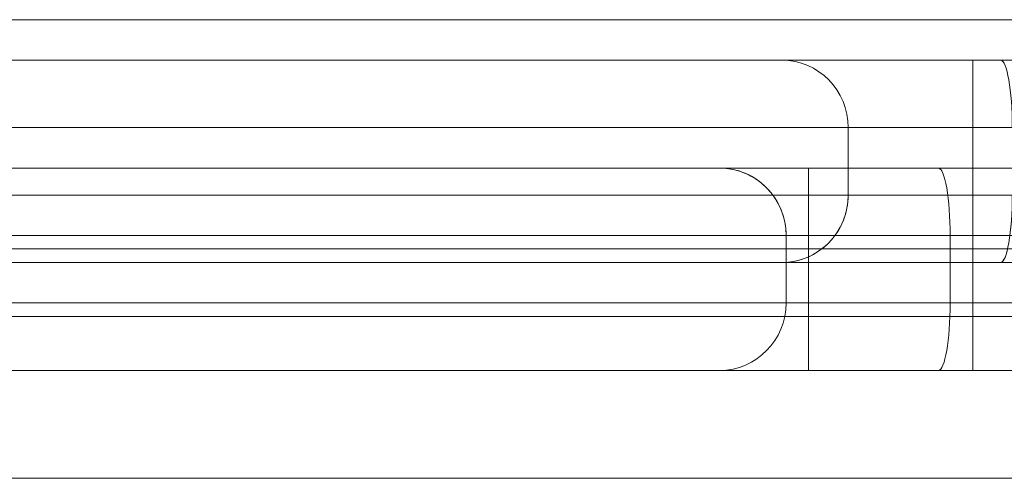
# Model space of a CAD drawing. Units: millimetres. Extents: x -2533 to 15392, y -6283 to 2942.
# Drawn here: x 9424 to 9497, y -2629 to -2595 of the extents above; entities that cross this region are included whole.
import ezdxf

# ---------------------------------------------------------------- set-up
doc = ezdxf.new("R2010")
doc.units = ezdxf.units.MM
doc.header["$MEASUREMENT"] = 0
for name, color, linetype, lineweight in [('common_[ID]_7_[Material]_Unchanged_[Source]_Cell - Level 25', 7, 'Continuous', 0), ('Level 61', 7, 'Continuous', 0), ('panels2_[ID]_45_[Material]_Unchanged_[Source]_SueLohman - Level 27', 7, 'Continuous', 0), ('panels2_[ID]_46_[Material]_Unchanged_[Source]_SueLohman - Level 27', 7, 'Continuous', 0), ('ropes2 - Level 25', 7, 'Continuous', 0)]:
    doc.layers.add(name, color=color, linetype=linetype, lineweight=lineweight)

# ---------------------------------------------------------------- blocks, each defined once
blk = doc.blocks.new('From Smart Solid_752')
at = {"layer": 'ropes2 - Level 25', "color": 156, "linetype": 'Continuous', "lineweight": 13}
for p, q in [((-434, 17), (434, 17)), ((-434, 0), (434, 0)), ((-434, 0), (434, 0)), ((-434, -17), (434, -17))]:
    blk.add_line(p, q, dxfattribs=at)
blk = doc.blocks.new('ropes2')
at = {"layer": 'ropes2 - Level 25', "color": 156, "linetype": 'Continuous', "lineweight": 13}
blk.add_blockref('From Smart Solid_752', (9787.2035, -2612.1875), dxfattribs=at)
blk = doc.blocks.new('From Smart Solid_776')
at = {"layer": 'common_[ID]_7_[Material]_Unchanged_[Source]_Cell - Level 25', "color": 7, "linetype": 'Continuous', "lineweight": 13}
for p, q in [((-435, 2.5), (435, 2.5)), ((-435, -2.5), (435, -2.5))]:
    blk.add_line(p, q, dxfattribs=at)
blk = doc.blocks.new('From Smart Solid_779')
at = {"layer": 'common_[ID]_7_[Material]_Unchanged_[Source]_Cell - Level 25', "color": 7, "linetype": 'Continuous', "lineweight": 13}
for p, q in [((-435, 0), (435, 0)), ((435, 0), (-435, 0))]:
    blk.add_line(p, q, dxfattribs=at)
blk = doc.blocks.new('From Smart Solid_786')
at = {"layer": 'common_[ID]_7_[Material]_Unchanged_[Source]_Cell - Level 25', "color": 7, "linetype": 'Continuous', "lineweight": 13}
blk.add_line((-435, 15), (435, 15), dxfattribs=at)
blk = doc.blocks.new('common_3')
at = {"layer": 'common_[ID]_7_[Material]_Unchanged_[Source]_Cell - Level 25', "color": 7, "linetype": 'Continuous', "lineweight": 13}
for name, p in [('From Smart Solid_776', (9787.2035, -2614.6875)), ('From Smart Solid_779', (9787.2035, -2612.1875)), ('From Smart Solid_786', (9787.2035, -2632.1875))]:
    blk.add_blockref(name, p, dxfattribs=at)
blk = doc.blocks.new('From Smart Solid_1489')
at = {"layer": 'panels2_[ID]_45_[Material]_Unchanged_[Source]_SueLohman - Level 27', "color": 164, "linetype": 'Continuous', "lineweight": 13}
for p, q in [((24.415, 7.5), (-102.081, 7.5)), ((-102.081, 7.5), (12.211, 7.5)), ((5.331, 7.5), (21.858, 7.5)), ((5.331, 7.5), (21.858, 7.5)), ((5.635, 7.5), (31.683, 7.5)), ((31.683, 7.5), (5.635, 7.5)), ((54.503, 7.5), (12.211, 7.5)), ((12.211, 7.5), (12.211, 2.5)), ((31.707, 7.5), (21.858, 7.5)), ((21.858, 7.5), (31.707, 7.5)), ((24.415, 7.5), (54.894, 7.5)), ((24.415, 2.5), (24.415, 7.5)), ((12.211, 2.5), (-102.081, 2.5)), ((-102.081, 2.5), (24.415, 2.5)), ((10.331, 2.5), (22.727, 2.5)), ((10.331, 2.5), (22.727, 2.5)), ((36.607, 2.5), (10.559, 2.5)), ((10.559, 2.5), (36.607, 2.5)), ((10.559, -2.5), (10.559, 2.5)), ((10.559, -2.5), (10.559, 2.5)), ((12.211, 2.5), (54.503, 2.5)), ((12.211, -2.5), (12.211, 2.5)), ((22.727, 2.5), (32.575, 2.5)), ((32.575, 2.5), (22.727, 2.5)), ((22.727, -2.5), (22.727, 2.5)), ((22.727, -2.5), (22.727, 2.5)), ((54.894, 2.5), (24.415, 2.5)), ((24.415, -2.5), (24.415, 2.5)), ((-102.081, -2.5), (12.211, -2.5)), ((24.415, -2.5), (-102.081, -2.5)), ((10.331, -2.5), (22.727, -2.5)), ((10.331, -2.5), (22.727, -2.5)), ((10.559, -2.5), (36.607, -2.5)), ((36.607, -2.5), (10.559, -2.5)), ((54.503, -2.5), (12.211, -2.5)), ((12.211, -2.5), (12.211, -7.5)), ((32.575, -2.5), (22.727, -2.5)), ((22.727, -2.5), (32.575, -2.5)), ((24.415, -2.5), (54.894, -2.5)), ((24.415, -2.5), (24.415, -7.5)), ((-102.081, -7.5), (24.415, -7.5)), ((12.211, -7.5), (-102.081, -7.5)), ((5.331, -7.5), (21.858, -7.5)), ((5.331, -7.5), (21.858, -7.5)), ((31.683, -7.5), (5.635, -7.5)), ((5.635, -7.5), (31.683, -7.5)), ((12.211, -7.5), (54.503, -7.5)), ((21.858, -7.5), (31.707, -7.5)), ((31.707, -7.5), (21.858, -7.5)), ((54.894, -7.5), (24.415, -7.5))]:
    blk.add_line(p, q, dxfattribs=at)
at = {"layer": 'panels2_[ID]_45_[Material]_Unchanged_[Source]_SueLohman - Level 27', "color": 164, "linetype": 'Continuous', "lineweight": 13, "extrusion": (0, 0, -1)}
for centre, ratio, start_param, end_param in [((5.635, 2.5), 0.984808, 3.141593, 4.712389), ((5.635, -2.5), 0.984808, 4.712389, 6.283185), ((21.858, -2.5), 0.173648, 4.712389, 6.283185)]:
    blk.add_ellipse(centre, major_axis=(0, -5), ratio=ratio, start_param=start_param, end_param=end_param, dxfattribs=at)
at = {"layer": 'panels2_[ID]_45_[Material]_Unchanged_[Source]_SueLohman - Level 27', "color": 164, "linetype": 'Continuous', "lineweight": 13}
for centre, ratio, start_param, end_param in [((5.635, 2.5), 0.984808, 1.570796, 3.141593), ((21.858, 2.5), 0.173648, 1.570796, 3.141593), ((21.858, 2.5), 0.173648, 1.570796, 3.141593), ((5.635, -2.5), 0.984808, 0, 1.570796), ((21.858, -2.5), 0.173648, 0, 1.570796)]:
    blk.add_ellipse(centre, major_axis=(0, -5), ratio=ratio, start_param=start_param, end_param=end_param, dxfattribs=at)
blk = doc.blocks.new('panels2')
at = {"layer": 'panels2_[ID]_45_[Material]_Unchanged_[Source]_SueLohman - Level 27', "color": 164, "linetype": 'Continuous', "lineweight": 13}
blk.add_blockref('From Smart Solid_1489', (9470.284, -2613.6875), dxfattribs=at)
blk = doc.blocks.new('From Smart Solid_1520')
at = {"layer": 'panels2_[ID]_46_[Material]_Unchanged_[Source]_SueLohman - Level 27', "color": 164, "linetype": 'Continuous', "lineweight": 13}
for p, q in [((25.063, 7.5), (-101.428, 7.5)), ((-101.428, 7.5), (29.343, 7.5)), ((27.119, 7.5), (10.592, 7.5)), ((27.119, 7.5), (10.592, 7.5)), ((36.943, 7.5), (10.895, 7.5)), ((10.895, 7.5), (36.943, 7.5)), ((70.063, 7.5), (25.063, 7.5)), ((25.063, 2.5), (25.063, 7.5)), ((27.119, 7.5), (36.967, 7.5)), ((36.967, 7.5), (27.119, 7.5)), ((29.343, 2.5), (-101.428, 2.5)), ((-101.428, 2.5), (25.063, 2.5)), ((27.987, 2.5), (15.592, 2.5)), ((27.987, 2.5), (15.592, 2.5)), ((15.819, 2.5), (41.867, 2.5)), ((41.867, 2.5), (15.819, 2.5)), ((15.819, -2.5), (15.819, 2.5)), ((15.819, -2.5), (15.819, 2.5)), ((75.063, 2.5), (25.063, 2.5)), ((25.063, -2.5), (25.063, 2.5)), ((-101.428, -2.5), (29.343, -2.5)), ((25.063, -2.5), (-101.428, -2.5)), ((27.987, -2.5), (15.592, -2.5)), ((27.987, -2.5), (15.592, -2.5)), ((15.819, -2.5), (41.867, -2.5)), ((41.867, -2.5), (15.819, -2.5)), ((75.063, -2.5), (25.063, -2.5)), ((25.063, -2.5), (25.063, -7.5)), ((-101.428, -7.5), (25.063, -7.5)), ((29.343, -7.5), (-101.428, -7.5)), ((27.119, -7.5), (10.592, -7.5)), ((27.119, -7.5), (10.592, -7.5)), ((36.943, -7.5), (10.895, -7.5)), ((10.895, -7.5), (36.943, -7.5)), ((70.063, -7.5), (25.063, -7.5)), ((27.119, -7.5), (36.967, -7.5)), ((36.967, -7.5), (27.119, -7.5))]:
    blk.add_line(p, q, dxfattribs=at)
for centre, ratio, start_param, end_param in [((10.895, 2.5), 0.984808, 4.712389, 6.283185), ((27.119, 2.5), 0.173648, 4.712389, 6.283185), ((10.895, -2.5), 0.984808, 3.141593, 4.712389), ((27.119, -2.5), 0.173648, 3.141593, 4.712389)]:
    blk.add_ellipse(centre, major_axis=(0, 5), ratio=ratio, start_param=start_param, end_param=end_param, dxfattribs=at)
at = {"layer": 'panels2_[ID]_46_[Material]_Unchanged_[Source]_SueLohman - Level 27', "color": 164, "linetype": 'Continuous', "lineweight": 13, "extrusion": (0, 0, -1)}
for centre, ratio, start_param, end_param in [((10.895, 2.5), 0.984808, 0, 1.570796), ((27.119, 2.5), 0.173648, 0, 1.570796), ((10.895, -2.5), 0.984808, 1.570796, 3.141593), ((27.119, -2.5), 0.173648, 1.570796, 3.141593)]:
    blk.add_ellipse(centre, major_axis=(0, 5), ratio=ratio, start_param=start_param, end_param=end_param, dxfattribs=at)
blk = doc.blocks.new('panels2_1')
at = {"layer": 'panels2_[ID]_46_[Material]_Unchanged_[Source]_SueLohman - Level 27', "color": 164, "linetype": 'Continuous', "lineweight": 13}
blk.add_blockref('From Smart Solid_1520', (9469.6315, -2605.6875), dxfattribs=at)

msp = doc.modelspace()

# ---------------------------------------------------------------- block references
at = {"layer": 'Level 61', "color": 7, "linetype": 'Continuous', "lineweight": 0}
for name in ['ropes2', 'panels2', 'panels2_1', 'common_3']:
    msp.add_blockref(name, (0, 0), dxfattribs=at)

doc.saveas('drawing.dxf')
